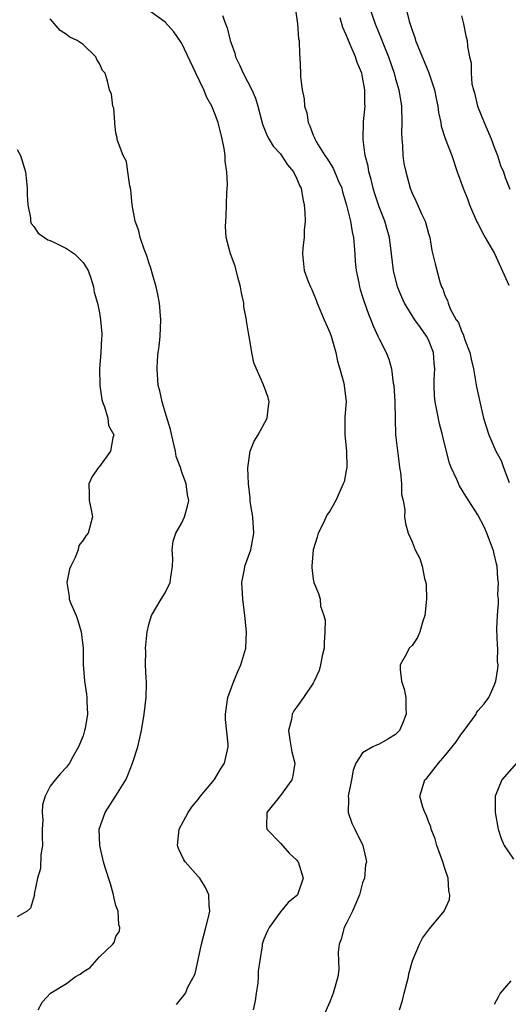
# Model space of a CAD drawing. Units: inches. Extents: x 2565000 to 2568000, y 1530000 to 1533000.
# Drawn here: x 2566019 to 2566079, y 1530586 to 1530706 of the extents above; entities that cross this region are included whole.
import ezdxf

# ---------------------------------------------------------------- set-up
doc = ezdxf.new("R2010")
doc.units = ezdxf.units.IN
doc.header["$MEASUREMENT"] = 0
doc.layers.add('LD25651530_2ft', color=9, linetype='Continuous')

msp = doc.modelspace()

# ---------------------------------------------------------------- linework, layer by layer
at = {"layer": 'LD25651530_2ft'}
for points, elevation in [([(2566038.38, 1530585.62), (2566039, 1530586.45), (2566039.27, 1530586.73), (2566039.44, 1530587), (2566039.73, 1530587.73), (2566040.62, 1530589.38), (2566041.41, 1530593), (2566041.92, 1530595), (2566042.26, 1530596.26), (2566042.4, 1530597), (2566042.32, 1530597.68), (2566042.29, 1530599), (2566041.89, 1530599.89), (2566041.19, 1530601), (2566041, 1530601.23), (2566039.4, 1530603), (2566039.25, 1530603.25), (2566038.61, 1530604.61), (2566038.47, 1530605), (2566038.68, 1530607), (2566039.79, 1530609), (2566040.27, 1530609.73), (2566041, 1530610.59), (2566041.16, 1530610.84), (2566041.3, 1530611), (2566043, 1530613.03), (2566043.72, 1530614.28), (2566044.19, 1530615), (2566044.66, 1530617), (2566044.66, 1530617.34), (2566044.34, 1530620.34), (2566044.32, 1530621), (2566044.6, 1530623), (2566045.34, 1530625), (2566045.82, 1530626.18), (2566046.2, 1530627), (2566046.79, 1530629), (2566046.88, 1530631), (2566046.67, 1530633), (2566046.41, 1530635), (2566046.36, 1530636.36), (2566046.32, 1530637), (2566046.63, 1530638.63), (2566046.68, 1530639), (2566047.39, 1530641), (2566047.66, 1530642.34), (2566047.78, 1530643), (2566047.64, 1530645), (2566047.36, 1530646.64), (2566047.31, 1530647), (2566047.31, 1530647.31), (2566047.1, 1530649), (2566047.03, 1530650.97), (2566047.32, 1530653), (2566047.8, 1530654.2), (2566048.28, 1530655), (2566049.39, 1530657), (2566049.54, 1530658.46), (2566049.62, 1530659), (2566049.51, 1530659.51), (2566048.94, 1530661.06), (2566047.76, 1530663.76), (2566047.53, 1530665), (2566047.24, 1530666.76), (2566047.14, 1530667.14), (2566046.87, 1530668.87), (2566046.86, 1530669), (2566046.57, 1530670.57), (2566046.54, 1530671), (2566046.26, 1530672.26), (2566046.15, 1530673), (2566045.83, 1530674.17), (2566045.51, 1530675.51), (2566044.94, 1530677), (2566044.41, 1530679), (2566044.33, 1530680.33), (2566044.35, 1530681), (2566044.42, 1530681.58), (2566044.47, 1530684.47), (2566044.58, 1530685.42), (2566044.5, 1530687), (2566044.28, 1530688.28), (2566044.28, 1530689), (2566044.16, 1530689.84), (2566043.92, 1530691), (2566043.42, 1530693), (2566043, 1530694.18), (2566042.65, 1530695), (2566042.05, 1530696.05), (2566041.67, 1530697), (2566040.7, 1530699), (2566039, 1530702.62), (2566038.86, 1530702.86), (2566038.04, 1530704.04), (2566037, 1530705.21), (2566034.51, 1530707)], 7752), ([(2566052.78, 1530707), (2566053.08, 1530705), (2566053.2, 1530703.2), (2566053.26, 1530703), (2566053.3, 1530701.3), (2566053.35, 1530701), (2566053.44, 1530699), (2566053.45, 1530698.55), (2566053.63, 1530697), (2566053.89, 1530695.88), (2566053.94, 1530695), (2566054.2, 1530694.2), (2566054.38, 1530693), (2566054.59, 1530692.59), (2566055, 1530691.45), (2566055.14, 1530691.14), (2566055.17, 1530691), (2566055.4, 1530690.6), (2566056.41, 1530689), (2566056.65, 1530688.65), (2566057.43, 1530687.43), (2566058.04, 1530685.96), (2566058.45, 1530685), (2566058.56, 1530684.56), (2566059.05, 1530682.95), (2566059.51, 1530681), (2566059.71, 1530679.71), (2566059.88, 1530679), (2566059.98, 1530678.02), (2566060.05, 1530677), (2566060.08, 1530676.08), (2566060.2, 1530675), (2566060.53, 1530673.47), (2566060.6, 1530673), (2566060.69, 1530672.69), (2566061, 1530671.79), (2566061.18, 1530671.18), (2566061.69, 1530669.69), (2566062, 1530669), (2566062.26, 1530668.26), (2566062.86, 1530667), (2566063, 1530666.68), (2566063.87, 1530665), (2566064.19, 1530664.19), (2566064.52, 1530663), (2566064.72, 1530661.28), (2566064.79, 1530661), (2566064.92, 1530659), (2566064.94, 1530656.94), (2566065, 1530655), (2566065.42, 1530651.42), (2566065.49, 1530651), (2566065.62, 1530650.38), (2566065.72, 1530649), (2566065.71, 1530647.71), (2566065.92, 1530647), (2566066.13, 1530645.87), (2566066.1, 1530645), (2566066.21, 1530644.21), (2566066.55, 1530643), (2566067, 1530641.97), (2566067.4, 1530641), (2566067.94, 1530639.94), (2566068.23, 1530639), (2566068.52, 1530637.48), (2566068.69, 1530637), (2566068.74, 1530636.74), (2566068.78, 1530635), (2566068.57, 1530633), (2566068.3, 1530632.3), (2566067.94, 1530631), (2566067.68, 1530630.32), (2566067, 1530629.35), (2566066.66, 1530629), (2566066.33, 1530628.33), (2566065.58, 1530627), (2566065.57, 1530626.43), (2566065.73, 1530625), (2566066.03, 1530624.03), (2566066.26, 1530623), (2566066.27, 1530621.73), (2566066.31, 1530621), (2566065.84, 1530619.84), (2566065.48, 1530619), (2566065, 1530618.5), (2566064.07, 1530617.93), (2566063, 1530617.33), (2566062.75, 1530617.25), (2566062.23, 1530617), (2566061, 1530616.28), (2566060.18, 1530615), (2566059.83, 1530614.17), (2566059.63, 1530613), (2566059.24, 1530611), (2566059.28, 1530610.72), (2566059.24, 1530609), (2566059.7, 1530607.7), (2566060.06, 1530607), (2566061.04, 1530605), (2566061.4, 1530603.4), (2566061.45, 1530603), (2566061.36, 1530602.64), (2566061.21, 1530601), (2566061, 1530600.43), (2566060.61, 1530599), (2566060.14, 1530597.86), (2566059.75, 1530597), (2566059, 1530595.45), (2566058.76, 1530595), (2566058.39, 1530593.61), (2566058.13, 1530593), (2566058.02, 1530592.02), (2566058.09, 1530589.91), (2566058, 1530589), (2566057.43, 1530587), (2566057.29, 1530586.71), (2566057, 1530585.98), (2566056.22, 1530584.22)], 7748), ([(2566061.85, 1530707), (2566062.53, 1530705), (2566063.24, 1530703.24), (2566063.52, 1530702.48), (2566064.13, 1530701), (2566064.82, 1530699), (2566065, 1530698.34), (2566065.4, 1530697), (2566065.73, 1530695), (2566065.78, 1530693), (2566065.74, 1530691.74), (2566065.75, 1530691), (2566065.84, 1530690.16), (2566065.88, 1530689), (2566066.02, 1530688.03), (2566066.23, 1530687), (2566066.78, 1530685), (2566067, 1530684.42), (2566067.46, 1530683.46), (2566068.2, 1530681.8), (2566068.6, 1530681), (2566068.7, 1530680.7), (2566069, 1530679.49), (2566069.15, 1530679), (2566069.43, 1530677.43), (2566069.8, 1530675.8), (2566070.4, 1530673.6), (2566070.6, 1530673), (2566070.74, 1530672.74), (2566071, 1530671.94), (2566071.33, 1530671.33), (2566071.4, 1530671), (2566071.66, 1530670.34), (2566072.39, 1530669), (2566072.64, 1530668.64), (2566073, 1530667.61), (2566073.23, 1530667.23), (2566073.44, 1530666.56), (2566074.05, 1530665), (2566074.21, 1530664.21), (2566074.48, 1530663), (2566074.84, 1530660.84), (2566075.23, 1530659), (2566075.71, 1530657), (2566076.01, 1530656.01), (2566076.33, 1530655), (2566077.19, 1530653), (2566077.86, 1530651.86), (2566078.13, 1530651), (2566078.81, 1530649.19)], 7744), ([(2566066.23, 1530707), (2566066.64, 1530705.36), (2566067, 1530704.24), (2566067.34, 1530703.34), (2566067.43, 1530703), (2566067.69, 1530702.31), (2566069.04, 1530699.04), (2566069.73, 1530697), (2566069.93, 1530695.94), (2566070.16, 1530695), (2566070.23, 1530694.23), (2566070.51, 1530693), (2566070.56, 1530692.56), (2566071.05, 1530691.05), (2566071.85, 1530689), (2566072.5, 1530687), (2566073.21, 1530685), (2566073.73, 1530683.73), (2566074.01, 1530683), (2566074.9, 1530680.9), (2566075, 1530680.74), (2566075.58, 1530679.58), (2566075.9, 1530679), (2566077.05, 1530677.05), (2566078.79, 1530673.21)], 7742), ([(2566043.96, 1530706.04), (2566044.34, 1530705), (2566044.54, 1530704.54), (2566044.89, 1530703), (2566045, 1530702.65), (2566045.45, 1530701.45), (2566045.55, 1530701), (2566046.03, 1530700.03), (2566046.45, 1530699), (2566047, 1530697.99), (2566047.51, 1530697), (2566047.96, 1530695.96), (2566048.27, 1530695), (2566048.82, 1530692.82), (2566049, 1530692.41), (2566049.39, 1530691.39), (2566049.59, 1530691), (2566050.13, 1530690.13), (2566051, 1530689.19), (2566051.13, 1530689), (2566051.86, 1530687.86), (2566052.59, 1530687), (2566053, 1530686.14), (2566053.33, 1530685.33), (2566053.52, 1530685), (2566053.71, 1530683.71), (2566053.9, 1530683), (2566053.97, 1530682.03), (2566053.99, 1530681), (2566053.89, 1530679.89), (2566053.89, 1530679), (2566053.73, 1530677.73), (2566053.7, 1530677), (2566053.88, 1530675), (2566054.37, 1530673.63), (2566054.64, 1530673), (2566054.77, 1530672.77), (2566055, 1530672.25), (2566055.36, 1530671.36), (2566055.48, 1530671), (2566056.33, 1530669), (2566056.52, 1530668.52), (2566057, 1530667.44), (2566057.18, 1530667), (2566057.75, 1530665), (2566057.95, 1530663.95), (2566058.24, 1530663), (2566058.72, 1530661.28), (2566058.77, 1530661), (2566058.98, 1530659), (2566058.83, 1530657.18), (2566058.83, 1530655), (2566059.03, 1530653), (2566059.06, 1530651), (2566059, 1530650.65), (2566058.74, 1530649.26), (2566058.65, 1530649), (2566057.74, 1530647), (2566057, 1530645.69), (2566056.7, 1530645.3), (2566056.18, 1530644.18), (2566055.58, 1530643), (2566055.46, 1530642.54), (2566055, 1530641), (2566054.83, 1530639), (2566054.83, 1530638.83), (2566055, 1530637.43), (2566055.08, 1530637), (2566055.64, 1530635.65), (2566055.83, 1530635), (2566055.87, 1530634.13), (2566056.26, 1530633), (2566056.43, 1530632.43), (2566056.42, 1530631), (2566056.32, 1530629.68), (2566056.32, 1530629), (2566056.08, 1530628.08), (2566055.88, 1530627), (2566055.71, 1530626.29), (2566055.12, 1530625), (2566055, 1530624.76), (2566053.8, 1530623), (2566053, 1530621.88), (2566052.62, 1530621.38), (2566052.41, 1530621), (2566052.33, 1530620.33), (2566051.98, 1530619), (2566052.14, 1530617.86), (2566052.39, 1530616.39), (2566052.74, 1530615), (2566052.51, 1530613.49), (2566052.39, 1530613), (2566051, 1530611.1), (2566049.34, 1530609), (2566049.31, 1530607.31), (2566049.34, 1530607), (2566051, 1530605.28), (2566052.08, 1530604.08), (2566053, 1530603.2), (2566053.09, 1530603.09), (2566053.15, 1530603), (2566053.76, 1530601), (2566053.07, 1530599), (2566053, 1530598.92), (2566051.95, 1530598.05), (2566051, 1530596.91), (2566049.63, 1530595), (2566049.41, 1530594.59), (2566049, 1530593.58), (2566048.8, 1530593), (2566048.79, 1530592.79), (2566048.48, 1530591), (2566048.31, 1530589.69), (2566048.3, 1530589), (2566048.24, 1530588.24), (2566048.07, 1530587), (2566047.91, 1530586.09), (2566047.69, 1530585)], 7750), ([(2566065.49, 1530585), (2566065.86, 1530586.14), (2566066.05, 1530587), (2566066.57, 1530589), (2566066.61, 1530589.39), (2566067.05, 1530590.95), (2566067.16, 1530591.16), (2566067.92, 1530593), (2566068.29, 1530593.71), (2566069.14, 1530594.86), (2566070.91, 1530597), (2566071.58, 1530598.42), (2566071.62, 1530599), (2566071.46, 1530599.46), (2566071.41, 1530601), (2566071, 1530602.18), (2566070.75, 1530603), (2566070, 1530605), (2566069.8, 1530605.8), (2566069.33, 1530607), (2566069.27, 1530607.27), (2566069, 1530607.92), (2566068.71, 1530608.71), (2566068.55, 1530609), (2566068.33, 1530609.67), (2566067.97, 1530611), (2566068.57, 1530613), (2566068.79, 1530613.21), (2566070.21, 1530615), (2566071, 1530615.91), (2566071.9, 1530617), (2566072.37, 1530617.63), (2566073, 1530618.57), (2566073.34, 1530619), (2566074.79, 1530621), (2566074.86, 1530621.14), (2566075, 1530621.37), (2566075.76, 1530622.24), (2566076.36, 1530623), (2566077, 1530624.47), (2566077.2, 1530625), (2566077.44, 1530626.56), (2566077.46, 1530627), (2566077.41, 1530627.41), (2566077.42, 1530629), (2566077.38, 1530629.38), (2566077.33, 1530631.33), (2566077.38, 1530633), (2566077.52, 1530634.48), (2566077.51, 1530635), (2566077.45, 1530635.45), (2566077.53, 1530637), (2566077.44, 1530637.44), (2566077.34, 1530639), (2566077.27, 1530639.27), (2566077, 1530640.49), (2566076.89, 1530640.89), (2566076.87, 1530641), (2566076.1, 1530643), (2566075.77, 1530643.77), (2566075, 1530645.23), (2566073.53, 1530647.53), (2566072.79, 1530648.79), (2566072.47, 1530649.53), (2566071.78, 1530651), (2566071.55, 1530651.55), (2566070.73, 1530654.73), (2566070.69, 1530655), (2566070.33, 1530656.33), (2566070.02, 1530657.98), (2566069.8, 1530659), (2566069.74, 1530659.74), (2566069.7, 1530661), (2566069.7, 1530661.7), (2566069.78, 1530663), (2566069.71, 1530663.71), (2566069.61, 1530665), (2566069, 1530666.54), (2566068.78, 1530667), (2566068.03, 1530668.03), (2566067.35, 1530669), (2566066.09, 1530671), (2566065.75, 1530671.75), (2566065.23, 1530673), (2566064.73, 1530675), (2566064.51, 1530677), (2566064.27, 1530679), (2566063.97, 1530679.97), (2566063.69, 1530681), (2566063, 1530682.75), (2566062.45, 1530684.45), (2566062.29, 1530685), (2566062.05, 1530686.05), (2566061.77, 1530687), (2566061.68, 1530687.68), (2566061.32, 1530689), (2566061.06, 1530690.94), (2566061.12, 1530693.12), (2566061.29, 1530695), (2566061.26, 1530695.26), (2566061.26, 1530697), (2566061, 1530698.52), (2566060.9, 1530699), (2566060.32, 1530700.32), (2566060.12, 1530701), (2566059.49, 1530702.51), (2566059.18, 1530703.18), (2566059, 1530703.68), (2566058.58, 1530704.58), (2566058.26, 1530705.74)], 7746), ([(2566073, 1530706), (2566073.26, 1530705), (2566073.55, 1530703.55), (2566073.69, 1530703), (2566073.75, 1530702.25), (2566073.98, 1530701), (2566074.21, 1530700.21), (2566074.2, 1530699), (2566074.29, 1530697.71), (2566074.48, 1530697), (2566074.61, 1530696.61), (2566074.97, 1530695), (2566075.76, 1530693), (2566076.61, 1530691), (2566077, 1530690.02), (2566077.4, 1530689), (2566077.78, 1530687.78), (2566078.12, 1530687), (2566078.33, 1530686.33), (2566078.88, 1530684.88)], 7740), ([(2566021.56, 1530585), (2566022.05, 1530585.95), (2566023.03, 1530587), (2566025, 1530588.21), (2566026.04, 1530589), (2566026.66, 1530589.34), (2566027, 1530589.62), (2566027.85, 1530590.15), (2566029, 1530591.43), (2566030.64, 1530593), (2566030.8, 1530593.2), (2566031, 1530593.91), (2566031.42, 1530594.58), (2566031.48, 1530595), (2566031.34, 1530595.34), (2566031.25, 1530597), (2566031, 1530597.7), (2566030.75, 1530598.75), (2566030.72, 1530599), (2566030.32, 1530600.32), (2566029.7, 1530602.3), (2566029.5, 1530603), (2566029.04, 1530605), (2566028.96, 1530607), (2566029.69, 1530609), (2566031, 1530611.05), (2566032.2, 1530613), (2566032.45, 1530613.55), (2566033.01, 1530615), (2566033.66, 1530617), (2566034.1, 1530619), (2566034.45, 1530621), (2566034.66, 1530623), (2566034.71, 1530624.71), (2566034.7, 1530625), (2566034.66, 1530625.34), (2566034.61, 1530627), (2566034.64, 1530628.64), (2566034.61, 1530629), (2566034.62, 1530629.38), (2566034.8, 1530631), (2566035, 1530631.88), (2566035.34, 1530633), (2566036.5, 1530635), (2566037, 1530635.76), (2566037.58, 1530637), (2566037.66, 1530637.66), (2566037.87, 1530639), (2566037.91, 1530639.91), (2566037.83, 1530641), (2566037.94, 1530642.06), (2566038.27, 1530643), (2566039, 1530644.28), (2566039.35, 1530645), (2566039.7, 1530646.3), (2566039.85, 1530647), (2566039.69, 1530647.69), (2566039.54, 1530649), (2566039, 1530650.46), (2566038.83, 1530651), (2566038.34, 1530652.34), (2566038.26, 1530653), (2566038.01, 1530654.01), (2566037.65, 1530655.65), (2566037, 1530657.74), (2566036.62, 1530659), (2566036.35, 1530660.35), (2566036.15, 1530661), (2566036.01, 1530663), (2566036.07, 1530664.07), (2566036.15, 1530665), (2566036.25, 1530665.75), (2566036.38, 1530667), (2566036.47, 1530669), (2566036.3, 1530671), (2566036.08, 1530672.08), (2566035.88, 1530673), (2566035.44, 1530674.56), (2566035.26, 1530675.26), (2566035, 1530675.98), (2566034.76, 1530676.76), (2566034.43, 1530677.57), (2566033.95, 1530679), (2566033.8, 1530679.8), (2566033.33, 1530681), (2566032.96, 1530683), (2566032.81, 1530684.81), (2566032.78, 1530685), (2566032.69, 1530685.31), (2566032.46, 1530687), (2566032.27, 1530688.27), (2566031.86, 1530689), (2566031.17, 1530690.83), (2566031.14, 1530691), (2566031.13, 1530691.13), (2566031, 1530691.74), (2566030.88, 1530692.88), (2566030.85, 1530693), (2566030.74, 1530694.74), (2566030.64, 1530695), (2566030.44, 1530696.44), (2566030.22, 1530697), (2566029.98, 1530698.02), (2566029.67, 1530699), (2566029.35, 1530699.35), (2566029, 1530700.19), (2566028.69, 1530700.69), (2566028.54, 1530701), (2566027, 1530702.51), (2566026.3, 1530703), (2566025.41, 1530703.41), (2566025, 1530703.73), (2566024.21, 1530704.21), (2566023, 1530705.63)], 7754), ([(2566019, 1530689.73), (2566019.39, 1530689), (2566019.99, 1530687), (2566020.12, 1530685.88), (2566020.19, 1530685), (2566020.2, 1530684.2), (2566020.29, 1530683), (2566020.59, 1530681.41), (2566020.62, 1530681), (2566020.71, 1530680.71), (2566021, 1530680.33), (2566021.55, 1530679.55), (2566022.33, 1530679), (2566022.73, 1530678.74), (2566023, 1530678.64), (2566023.68, 1530678.32), (2566025, 1530677.68), (2566025.97, 1530677), (2566026.49, 1530676.49), (2566027, 1530675.95), (2566027.61, 1530675), (2566027.96, 1530674.04), (2566028.28, 1530673), (2566028.37, 1530672.37), (2566028.75, 1530671), (2566029, 1530669.82), (2566029.13, 1530669), (2566029.27, 1530667.27), (2566029.27, 1530667), (2566029.24, 1530666.76), (2566029.16, 1530665), (2566029, 1530663), (2566029.03, 1530661), (2566029.28, 1530659.28), (2566029.35, 1530659), (2566029.62, 1530658.38), (2566030.01, 1530657), (2566030.11, 1530656.11), (2566030.73, 1530655), (2566030.61, 1530654.61), (2566030.35, 1530653), (2566029, 1530651.14), (2566028.87, 1530651), (2566028.09, 1530649.91), (2566027.7, 1530649), (2566027.75, 1530647.75), (2566027.75, 1530647), (2566027.95, 1530646.05), (2566028.13, 1530645), (2566027.63, 1530643), (2566027.32, 1530642.68), (2566027, 1530642.17), (2566026.49, 1530641.51), (2566026.4, 1530641), (2566026.04, 1530640.04), (2566025.5, 1530639), (2566025.37, 1530638.63), (2566025.03, 1530637), (2566025.31, 1530635.31), (2566025.33, 1530635), (2566025.53, 1530634.47), (2566026.15, 1530633), (2566026.38, 1530632.38), (2566026.79, 1530631), (2566027.01, 1530629), (2566027.02, 1530627.02), (2566027.16, 1530625), (2566027.4, 1530623.4), (2566027.48, 1530623), (2566027.47, 1530622.53), (2566027.55, 1530621), (2566027.25, 1530619.24), (2566027.19, 1530619), (2566027, 1530618.34), (2566026.45, 1530617), (2566025.77, 1530615.77), (2566025.37, 1530615), (2566025, 1530614.51), (2566024.26, 1530613.74), (2566023.61, 1530613), (2566023, 1530612.21), (2566022.39, 1530611), (2566022.06, 1530609.94), (2566022.04, 1530609), (2566022.09, 1530608.09), (2566022.04, 1530607), (2566022.03, 1530606.03), (2566022.05, 1530605), (2566021.86, 1530603.86), (2566021.82, 1530602.18), (2566021.45, 1530601), (2566021.07, 1530599.07), (2566021.08, 1530599), (2566020.62, 1530597.38), (2566020.21, 1530597), (2566019, 1530596.29)], 7756), ([(2566079.7, 1530615), (2566077.91, 1530613), (2566077.1, 1530611), (2566077.13, 1530609), (2566077.47, 1530607), (2566077.85, 1530605.85), (2566078.19, 1530605), (2566079.33, 1530603.33)], 7744), ([(2566079, 1530588.53), (2566077.74, 1530587), (2566077.47, 1530586.53), (2566077, 1530585.63)], 7744)]:
    msp.add_lwpolyline(points, dxfattribs=dict(at, elevation=elevation))

doc.saveas('drawing.dxf')
